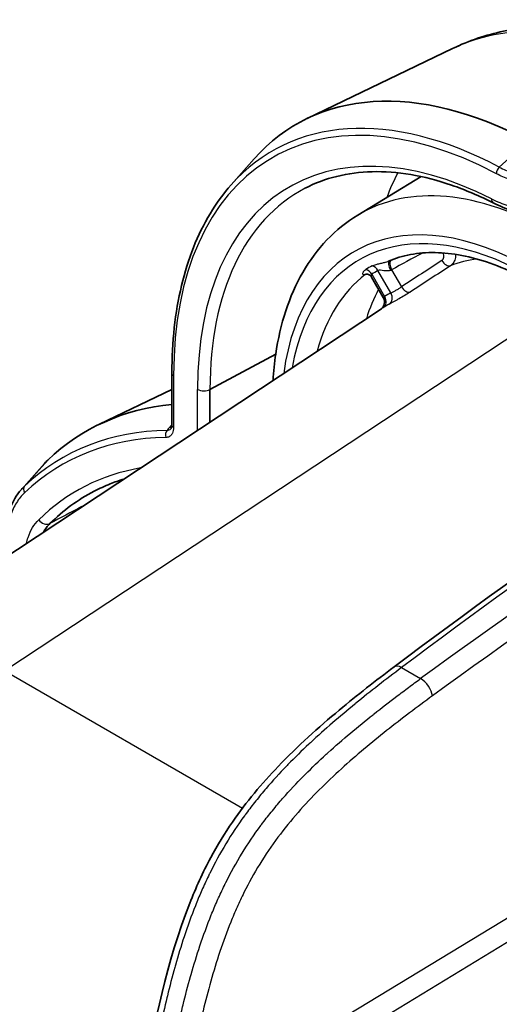
# Model space of a CAD drawing. Units: millimetres. Extents: x 43 to 8370, y 24 to 2834.
# Drawn here: x 710 to 730, y 524 to 566 of the extents above; entities that cross this region are included whole.
import ezdxf

# ---------------------------------------------------------------- set-up
doc = ezdxf.new("R2010")
doc.units = ezdxf.units.MM
doc.header["$LTSCALE"] = 3
doc.layers.add('Visible (ISO)', color=7, linetype='Continuous', lineweight=35)
doc.layers.add('Visible Narrow (ISO)', color=7, linetype='Continuous', lineweight=25)

msp = doc.modelspace()

# ---------------------------------------------------------------- linework, layer by layer
at = {"layer": 'Visible (ISO)'}
for p, q in [((728.366, 565.158), (722.164, 562.171)), ((718.919, 559.341), (719.899, 560.447)), ((724.321, 558.049), (727.029, 559.691)), ((724.909, 555.401), (724.909, 555.401)), ((724.909, 555.401), (725.409, 554.534)), ((702.579, 539.019), (725.33, 554.055)), ((718.015, 550.612), (720.819, 552.122)), ((716.391, 549.103), (716.391, 551.31)), ((716.391, 550.614), (713.298, 549.125)), ((718.015, 550.612), (718.015, 549.221)), ((709.975, 546.351), (710.954, 547.457))]:
    msp.add_line(p, q, dxfattribs=at)
for centre, major_axis, start_param, end_param in [((732.208, 543.725), (-10.508, 18.201), 5.538644, 6.473806), ((737.691, 546.671), (7.034, -12.184), 3.536357, 3.536363), ((737.692, 546.669), (7.035, -12.186), 3.586302, 3.586305), ((725.602, 526.528), (-12.873, 22.296), 6.028292, 6.419887), ((724.47, 525.874), (-11.684, 20.237), 6.25849, 6.431099)]:
    msp.add_ellipse(centre, major_axis=major_axis, ratio=0.57735, start_param=start_param, end_param=end_param, dxfattribs=at)
for points, knots in [([(739.418, 564.275), (738.718, 564.652), (738.004, 564.98), (736.552, 565.522), (735.814, 565.736), (734.318, 566.034), (733.561, 566.117), (732.043, 566.128), (731.282, 566.056), (729.789, 565.738), (729.058, 565.491), (728.366, 565.158)], [1.6038474, 1.6038474, 1.6038474, 1.6038474, 1.7456644, 1.7456644, 1.8874814, 1.8874814, 2.0292985, 2.0292985, 2.1711155, 2.1711155, 2.3129325, 2.3129325, 2.3129325, 2.3129325]), ([(722.072, 559.194), (722.496, 559.415), (722.948, 559.586), (723.905, 559.823), (724.41, 559.89), (725.462, 559.915), (726.011, 559.874), (727.141, 559.683), (727.723, 559.533), (728.908, 559.126), (729.511, 558.869), (730.118, 558.56)], [3.951686, 3.951686, 3.951686, 3.951686, 4.0919034, 4.0919034, 4.2321208, 4.2321208, 4.3723381, 4.3723381, 4.5125555, 4.5125555, 4.6527729, 4.6527729, 4.6527729, 4.6527729]), ([(716.391, 551.31), (716.391, 551.976), (716.426, 552.623), (716.563, 553.869), (716.666, 554.469), (716.939, 555.613), (717.11, 556.158), (717.517, 557.184), (717.753, 557.665), (718.29, 558.557), (718.59, 558.968), (718.919, 559.341)], [3.1415927, 3.1415927, 3.1415927, 3.1415927, 3.2605481, 3.2605481, 3.3795035, 3.3795035, 3.4984589, 3.4984589, 3.6174144, 3.6174144, 3.7363698, 3.7363698, 3.7363698, 3.7363698]), ([(732.948, 558.337), (732.603, 558.171), (732.209, 558.091), (731.382, 558.107), (730.938, 558.207), (730.371, 558.438), (730.245, 558.496), (730.118, 558.56)], [0, 0, 0, 0, 0.3551116, 0.3551116, 0.7206251, 0.7206251, 0.8250229, 0.8250229, 0.8250229, 0.8250229]), ([(724.321, 558.049), (723.84, 557.758), (723.399, 557.402), (722.613, 556.58), (722.269, 556.115), (721.683, 555.101), (721.44, 554.551), (721.056, 553.383), (720.914, 552.766), (720.766, 551.755), (720.728, 551.381), (720.705, 550.999)], [2.3685374, 2.3685374, 2.3685374, 2.3685374, 2.5231484, 2.5231484, 2.6777595, 2.6777595, 2.8323706, 2.8323706, 2.9869816, 2.9869816, 3.0748169, 3.0748169, 3.0748169, 3.0748169]), ([(731.231, 555.457), (730.805, 555.672), (730.383, 555.853), (729.556, 556.145), (729.15, 556.255), (728.365, 556.406), (727.984, 556.446), (727.254, 556.457), (726.904, 556.429), (726.24, 556.307), (725.926, 556.214), (725.629, 556.089)], [1.6330983, 1.6330983, 1.6330983, 1.6330983, 1.7631567, 1.7631567, 1.8932158, 1.8932158, 2.0232749, 2.0232749, 2.153334, 2.153334, 2.2833931, 2.2833931, 2.2833931, 2.2833931]), ([(724.909, 555.401), (724.888, 555.437), (724.859, 555.467), (724.796, 555.51), (724.763, 555.523), (724.716, 555.531), (724.701, 555.531), (724.679, 555.53), (724.671, 555.528), (724.662, 555.526), (724.659, 555.525), (724.659, 555.525)], [0, 0, 0, 0, 0.0352731, 0.0352731, 0.0703388, 0.0703388, 0.0891493, 0.0891493, 0.1047725, 0.1047725, 0.1174683, 0.1174683, 0.1174683, 0.1174683]), ([(725.317, 554.047), (725.317, 554.047), (725.317, 554.047), (725.32, 554.049), (725.323, 554.052), (725.331, 554.058), (725.334, 554.061), (725.342, 554.068), (725.347, 554.073), (725.359, 554.085), (725.366, 554.092), (725.382, 554.112), (725.391, 554.124), (725.414, 554.16), (725.427, 554.185), (725.449, 554.246), (725.458, 554.284), (725.462, 554.363), (725.458, 554.405), (725.438, 554.476), (725.425, 554.506), (725.409, 554.534)], [0.0311399, 0.0311399, 0.0311399, 0.0311399, 0.0318635, 0.0318635, 0.0393641, 0.0393641, 0.0428646, 0.0428646, 0.0484285, 0.0484285, 0.0546291, 0.0546291, 0.0642602, 0.0642602, 0.0806446, 0.0806446, 0.103546, 0.103546, 0.128176, 0.128176, 0.1475924, 0.1475924, 0.1475924, 0.1475924]), ([(716.354, 548.941), (716.36, 548.948), (716.368, 548.963), (716.385, 549.016), (716.391, 549.056), (716.391, 549.103)], [0, 0, 0, 0, 0.0362595, 0.0362595, 0.07674943, 0.07674943, 0.07674943, 0.07674943]), ([(713.079, 546.271), (713.299, 546.386), (713.524, 546.49), (713.946, 546.66), (714.141, 546.729), (714.339, 546.791)], [3.951686, 3.951686, 3.951686, 3.951686, 4.0086031, 4.0086031, 4.055461, 4.055461, 4.055461, 4.055461]), ([(709.228, 544.001), (709.228, 544.549), (709.311, 545.062), (709.596, 545.824), (709.765, 546.114), (709.975, 546.351)], [0, 0, 0, 0, 0.3968172, 0.3968172, 0.6928892, 0.6928892, 0.6928892, 0.6928892]), ([(715.214, 521.119), (715.648, 523.59), (716.156, 526.157), (717.414, 529.352), (717.711, 530.009), (718.331, 531.164), (718.642, 531.674), (719.565, 533.019), (720.233, 533.81), (721.763, 535.408), (722.645, 536.197), (724.304, 537.58), (725.085, 538.189), (725.868, 538.777)], [0, 0, 0, 0, 1.667858, 1.667858, 2.099331, 2.099331, 2.454978, 2.454978, 3.084805, 3.084805, 3.857326, 3.857326, 4.532553, 4.532553, 4.532553, 4.532553])]:
    msp.add_open_spline(points, degree=3, knots=knots, dxfattribs=at)
for points in [[(725.409, 554.534), (725.409, 554.534), (725.409, 554.534), (725.409, 554.534)], [(725.868, 538.777), (732.043, 543.419), (738.272, 547.715), (744.506, 551.631)], [(711.095, 547.603), (711.047, 547.557), (711, 547.508), (710.954, 547.457)], [(711.192, 544.896), (711.086, 544.791), (710.994, 544.669), (710.916, 544.529)]]:
    msp.add_open_spline(points, degree=3, dxfattribs=at)
at = {"layer": 'Visible Narrow (ISO)'}
for p, q in [((730.356, 560.097), (731.601, 561.221)), ((727.951, 556.436), (727.95, 556.437)), ((727.953, 556.437), (727.951, 556.436)), ((725.763, 555.719), (726.183, 554.99)), ((724.915, 555.53), (725.465, 554.577)), ((725.732, 554.731), (725.182, 555.685)), ((731.614, 553.375), (709.268, 538.606)), ((718.015, 550.612), (720.819, 552.122)), ((716.466, 551.207), (716.466, 548.999)), ((717.486, 548.871), (717.486, 550.617)), ((718.015, 550.612), (718.015, 549.221)), ((710.105, 546.486), (711.095, 547.603)), ((709.268, 538.606), (719.403, 532.755)), ((726.187, 538.747), (726.999, 538.278)), ((720.744, 522.03), (737.669, 532.309)), ((738.485, 531.756), (721.205, 521.261))]:
    msp.add_line(p, q, dxfattribs=at)
for centre, major_axis, ratio, start_param, end_param in [((738.164, 547.164), (-10.251, 17.755), 0.57735, 5.530838, 6.239923), ((730.816, 542.921), (-10.147, 17.575), 0.57735, 5.538644, 7.068583), ((730.949, 542.998), (-10.27, 17.788), 0.57735, 5.538644, 6.473806), ((730.816, 542.921), (-9.426, 16.326), 0.57735, 5.557403, 7.068583), ((730.409, 559.92), (0.119, 0.224), 0.60045, 1.025917, 2.334914), ((737.652, 546.868), (-9.073, 15.715), 0.57735, 0.347964, 0.444861), ((731.076, 543.071), (-9.235, 15.996), 0.57735, 6.25849, 7.068583), ((732.596, 543.949), (-8.175, 14.159), 0.57735, 5.497787, 6.295528), ((731.714, 543.44), (-7.54, 13.06), 0.57735, 5.497787, 6.924518), ((730.291, 558.9), (-0.173, -0.34), 0.610724, 5.466148, 6.283185), ((731.714, 543.44), (-7.333, 12.701), 0.57735, 5.560088, 6.882542), ((568.348, 453.045), (-326.587, -186.581), 0.033936, 4.185583, 4.190172), ((734.043, 544.591), (6.325, -11.032), 0.576574, 2.900994, 3.058046), ((731.882, 543.537), (-7.085, 12.272), 0.57735, 6.263933, 6.302438), ((724.645, 555.375), (0.201, -0.323), 0.816345, 1.543578, 2.439242), ((724.912, 555.529), (0.179, -0.336), 0.816345, 1.598015, 2.49368), ((725.852, 555.774), (-0.179, 0.336), 0.411556, 0.077001, 1.584954), ((725.944, 555.823), (-0.183, 0.334), 0.548392, 0.212354, 1.583999), ((725.559, 555.664), (-0.347, -0.151), 0.099762, 1.996505, 2.154081), ((715.864, 536.494), (226.855, 149.205), 0.036113, 1.493968, 1.501556), ((712.29, 530.227), (-261.849, -172.565), 0.040442, 4.624697, 4.631268), ((728.084, 556.219), (0.208, -0.319), 0.547915, 4.682014, 6.165858), ((732.155, 543.695), (-7.016, 12.151), 0.57735, 0.074441, 0.518546), ((725.076, 555.824), (-0.63, -0.388), 0.070659, 0.756692, 0.824222), ((724.837, 555.187), (-0.175, 0.338), 0.721568, 0.006185, 0.102429), ((731.983, 543.595), (-6.936, 12.014), 0.57735, 6.263933, 6.302438), ((734.143, 544.842), (-6.991, 12.109), 0.57735, 0.343435, 0.489725), ((726.364, 555.095), (0.209, -0.319), 0.547909, 4.681863, 6.172271), ((725.196, 554.422), (0.202, -0.323), 0.816326, 0.020434, 1.541895), ((732.13, 543.342), (-6.533, 11.315), 0.57735, 6.262743, 6.303628), ((725.463, 554.576), (0.179, -0.336), 0.816326, 0.078236, 1.599697), ((731.86, 543.187), (-6.322, 10.996), 0.57735, 6.263786, 6.304674), ((751.041, 347.974), (-125.355, -220.934), 0.572303, 3.957581, 4.062727), ((716.645, 551.31), (-0.254, 0), 0.57735, 0, 0.785398), ((753.006, 346.836), (127.927, 219.45), 0.584764, 0.822718, 0.927865), ((717.756, 550.773), (0.381, 0), 0.57735, 3.926991, 5.462881), ((749.38, 395.366), (125.573, 167.59), 0.559577, 0.948204, 1.069361), ((743.456, -132.307), (343.899, 897.016), 0.369676, 0.860278, 0.860701), ((716.645, 549.103), (-0.254, 0), 0.57735, 0, 0.785398), ((724.344, 525.801), (-12.634, 21.883), 0.57735, 5.971686, 6.419887), ((716.315, 548.67), (-0.004, 0.254), 0.777203, 0.670794, 1.979791), ((724.21, 525.724), (-12.512, 21.671), 0.57735, 5.971686, 6.419887), ((724.21, 525.724), (-11.874, 20.566), 0.57735, 6.074413, 6.431099), ((710.29, 546.312), (-0.175, 0.185), 0.808879, 0.07141, 1.380407), ((724.47, 525.874), (-11.684, 20.237), 0.57735, 6.25849, 6.431099), ((710.986, 545.211), (0.267, -0.272), 0.807581, 4.50691, 6.0428), ((726.25, 538.27), (-0.382, 0.508), 0.49607, 5.433236, 6.283185), ((727.062, 537.801), (-0.374, 0.513), 0.48634, 3.874814, 5.440356)]:
    msp.add_ellipse(centre, major_axis=major_axis, ratio=ratio, start_param=start_param, end_param=end_param, dxfattribs=at)
for points, knots in [([(730.356, 560.097), (730.535, 560.002), (730.714, 559.926), (730.887, 559.871), (731.06, 559.815), (731.229, 559.779), (731.393, 559.763), (731.475, 559.755), (731.557, 559.752), (731.636, 559.754), (731.715, 559.756), (731.792, 559.763), (731.867, 559.776), (732.016, 559.8), (732.157, 559.845), (732.289, 559.909)], [-0.00000006, -0.00000006, -0.00000006, -0.00000006, 0.001521978, 0.001521978, 0.001521978, 0.003044016, 0.003044016, 0.003044016, 0.003805024, 0.003805024, 0.003805024, 0.004566038, 0.004566038, 0.004566038, 0.006088092, 0.006088092, 0.006088092, 0.006088092]), ([(732.274, 559.617), (732.134, 559.549), (731.986, 559.502), (731.828, 559.476), (731.748, 559.463), (731.667, 559.455), (731.583, 559.453), (731.5, 559.451), (731.414, 559.454), (731.327, 559.463), (731.153, 559.48), (730.974, 559.518), (730.791, 559.577), (730.608, 559.635), (730.419, 559.716), (730.23, 559.816)], [0, 0, 0, 0, 0.001592851, 0.001592851, 0.001592851, 0.002389276, 0.002389276, 0.002389276, 0.003185702, 0.003185702, 0.003185702, 0.004778553, 0.004778553, 0.004778553, 0.006371403, 0.006371403, 0.006371403, 0.006371403]), ([(730.022, 558.744), (730.259, 558.624), (730.492, 558.529), (730.72, 558.46), (730.948, 558.392), (731.172, 558.348), (731.39, 558.332), (731.609, 558.315), (731.816, 558.325), (732.011, 558.362), (732.207, 558.398), (732.391, 558.46), (732.564, 558.55)], [0, 0, 0, 0, 0.001989819, 0.001989819, 0.001989819, 0.003979638, 0.003979638, 0.003979638, 0.005969457, 0.005969457, 0.005969457, 0.007959276, 0.007959276, 0.007959276, 0.007959276]), ([(727.903, 556.115), (727.926, 556.13), (727.945, 556.15), (727.959, 556.173), (727.974, 556.197), (727.984, 556.225), (727.988, 556.254), (727.992, 556.284), (727.991, 556.315), (727.985, 556.346), (727.979, 556.377), (727.967, 556.407), (727.951, 556.436)], [0, 0, 0, 0, 0.0001945499, 0.0001945499, 0.0001945499, 0.0003889266, 0.0003889266, 0.0003889266, 0.0005837838, 0.0005837838, 0.0005837838, 0.0007778532, 0.0007778532, 0.0007778532, 0.0007778532]), ([(728.491, 556.376), (728.494, 556.33), (728.491, 556.283), (728.484, 556.239), (728.472, 556.165), (728.447, 556.095), (728.41, 556.036), (728.374, 555.976), (728.327, 555.926), (728.27, 555.889)], [0.000671468, 0.000671468, 0.000671468, 0.000671468, 0.000960271, 0.000960271, 0.000960271, 0.001440956, 0.001440956, 0.001440956, 0.001922118, 0.001922118, 0.001922118, 0.001922118]), ([(724.637, 555.511), (724.621, 555.503), (724.606, 555.499), (724.594, 555.497), (724.591, 555.497), (724.587, 555.497), (724.584, 555.497), (724.576, 555.497), (724.568, 555.499), (724.562, 555.502), (724.558, 555.503), (724.555, 555.506), (724.552, 555.508), (724.54, 555.518), (724.535, 555.534), (724.535, 555.552), (724.534, 555.558), (724.535, 555.564), (724.536, 555.57), (724.539, 555.591), (724.548, 555.614), (724.563, 555.637), (724.566, 555.641), (724.57, 555.646), (724.573, 555.651), (724.579, 555.657), (724.584, 555.664), (724.591, 555.671), (724.61, 555.691), (724.633, 555.71), (724.662, 555.728)], [0, 0, 0, 0, 0.000181708, 0.000181708, 0.000181708, 0.000233915, 0.000233915, 0.000233915, 0.000379143, 0.000379143, 0.000379143, 0.00046783, 0.00046783, 0.00046783, 0.00082247, 0.00082247, 0.00082247, 0.000935661, 0.000935661, 0.000935661, 0.001324652, 0.001324652, 0.001324652, 0.001403491, 0.001403491, 0.001403491, 0.001520449, 0.001520449, 0.001520449, 0.001871321, 0.001871321, 0.001871321, 0.001871321]), ([(724.935, 555.885), (724.981, 555.91), (725.039, 555.931), (725.105, 555.949), (725.152, 555.962), (725.202, 555.974), (725.256, 555.986), (725.272, 555.989), (725.289, 555.993), (725.305, 555.997), (725.356, 556.008), (725.41, 556.02), (725.464, 556.035), (725.478, 556.039), (725.492, 556.043), (725.507, 556.047), (725.538, 556.056), (725.569, 556.066), (725.6, 556.078), (725.609, 556.081), (725.619, 556.085), (725.629, 556.089)], [0, 0, 0, 0, 0.000545943, 0.000545943, 0.000545943, 0.000933059, 0.000933059, 0.000933059, 0.001047345, 0.001047345, 0.001047345, 0.001399588, 0.001399588, 0.001399588, 0.001489505, 0.001489505, 0.001489505, 0.001685019, 0.001685019, 0.001685019, 0.001748594, 0.001748594, 0.001748594, 0.001748594]), ([(724.915, 555.53), (724.892, 555.515), (724.885, 555.491), (724.887, 555.465), (724.887, 555.464), (724.887, 555.463), (724.887, 555.461), (724.89, 555.441), (724.898, 555.42), (724.909, 555.401)], [0, 0, 0, 0, 0.0002812845, 0.0002812845, 0.0002812845, 0.0002955111, 0.0002955111, 0.0002955111, 0.0005221365, 0.0005221365, 0.0005221365, 0.0005221365]), ([(725.716, 555.695), (725.697, 555.686), (725.676, 555.679), (725.654, 555.675), (725.631, 555.67), (725.607, 555.668), (725.583, 555.667), (725.581, 555.667), (725.578, 555.667), (725.576, 555.667), (725.527, 555.666), (725.477, 555.671), (725.43, 555.677), (725.382, 555.683), (725.334, 555.691), (725.291, 555.695), (725.289, 555.695), (725.287, 555.695), (725.285, 555.695), (725.245, 555.698), (725.207, 555.697), (725.182, 555.685)], [0, 0, 0, 0, 0.000137056, 0.000137056, 0.000137056, 0.00028056, 0.00028056, 0.00028056, 0.000295047, 0.000295047, 0.000295047, 0.000588512, 0.000588512, 0.000588512, 0.000885142, 0.000885142, 0.000885142, 0.000898088, 0.000898088, 0.000898088, 0.001180189, 0.001180189, 0.001180189, 0.001180189]), ([(725.732, 554.731), (725.758, 554.744), (725.79, 554.76), (725.826, 554.778), (725.844, 554.788), (725.864, 554.798), (725.884, 554.808), (725.904, 554.819), (725.924, 554.83), (725.945, 554.842), (725.987, 554.865), (726.03, 554.89), (726.071, 554.915), (726.112, 554.94), (726.15, 554.966), (726.183, 554.99)], [0, 0, 0, 0, 0.000291233, 0.000291233, 0.000291233, 0.000436829, 0.000436829, 0.000436829, 0.000582393, 0.000582393, 0.000582393, 0.00087345, 0.00087345, 0.00087345, 0.001164964, 0.001164964, 0.001164964, 0.001164964]), ([(725.409, 554.534), (725.409, 554.535), (725.411, 554.537), (725.416, 554.542), (725.425, 554.549), (725.441, 554.561), (725.465, 554.577)], [0.0006984176, 0.0006984176, 0.0006984176, 0.0006984176, 0.0008735986, 0.0008735986, 0.0008735986, 0.0011647595, 0.0011647595, 0.0011647595, 0.0011647595]), ([(726.552, 554.765), (726.484, 554.721), (726.408, 554.673), (726.327, 554.625), (726.247, 554.577), (726.162, 554.527), (726.08, 554.481), (726.078, 554.48), (726.077, 554.479), (726.075, 554.478), (726.036, 554.456), (725.996, 554.434), (725.959, 554.413), (725.919, 554.391), (725.882, 554.37), (725.846, 554.351), (725.81, 554.331), (725.776, 554.313), (725.745, 554.296), (725.715, 554.28), (725.687, 554.265), (725.662, 554.252)], [0, 0, 0, 0, 0.000579076, 0.000579076, 0.000579076, 0.001158151, 0.001158151, 0.001158151, 0.001168858, 0.001168858, 0.001168858, 0.001447689, 0.001447689, 0.001447689, 0.001737227, 0.001737227, 0.001737227, 0.002026765, 0.002026765, 0.002026765, 0.002316303, 0.002316303, 0.002316303, 0.002316303]), ([(716.466, 548.999), (716.466, 548.902), (716.448, 548.817), (716.415, 548.748), (716.404, 548.725), (716.392, 548.704), (716.377, 548.685), (716.348, 548.647), (716.313, 548.617), (716.272, 548.597), (716.231, 548.577), (716.185, 548.567), (716.136, 548.566)], [0, 0, 0, 0, 0.000703014, 0.000703014, 0.000703014, 0.000937352, 0.000937352, 0.000937352, 0.001406028, 0.001406028, 0.001406028, 0.001874704, 0.001874704, 0.001874704, 0.001874704]), ([(716.189, 548.867), (716.223, 548.865), (716.255, 548.871), (716.309, 548.896), (716.334, 548.916), (716.354, 548.941)], [0, 0, 0, 0, 0.0003407308, 0.0003407308, 0.0006650373, 0.0006650373, 0.0006650373, 0.0006650373]), ([(710.11, 546.208), (709.98, 546.085), (709.864, 545.941), (709.763, 545.779), (709.662, 545.616), (709.577, 545.436), (709.508, 545.239), (709.44, 545.042), (709.388, 544.831), (709.354, 544.607), (709.32, 544.384), (709.302, 544.147), (709.302, 543.897)], [0, 0, 0, 0, 0.001829575, 0.001829575, 0.001829575, 0.00365915, 0.00365915, 0.00365915, 0.005488724, 0.005488724, 0.005488724, 0.007318299, 0.007318299, 0.007318299, 0.007318299]), ([(710.185, 544.046), (710.205, 544.133), (710.229, 544.216), (710.257, 544.298), (710.31, 544.452), (710.375, 544.592), (710.451, 544.718), (710.528, 544.845), (710.616, 544.957), (710.716, 545.055)], [0.00207539, 0.00207539, 0.00207539, 0.00207539, 0.002818128, 0.002818128, 0.002818128, 0.004227192, 0.004227192, 0.004227192, 0.005636256, 0.005636256, 0.005636256, 0.005636256]), ([(726.187, 538.747), (725.854, 538.497), (725.52, 538.242), (725.188, 537.983), (724.871, 537.735), (724.554, 537.483), (724.238, 537.225), (724.224, 537.214), (724.21, 537.202), (724.196, 537.191), (723.558, 536.67), (722.925, 536.127), (722.3, 535.544), (722.278, 535.524), (722.256, 535.503), (722.234, 535.483), (721.933, 535.2), (721.635, 534.909), (721.342, 534.609), (721.321, 534.587), (721.299, 534.565), (721.278, 534.543), (720.983, 534.237), (720.693, 533.92), (720.409, 533.59), (720.392, 533.57), (720.375, 533.55), (720.358, 533.53), (720.209, 533.354), (720.061, 533.174), (719.915, 532.99), (719.779, 532.817), (719.645, 532.641), (719.514, 532.461), (719.504, 532.448), (719.495, 532.436), (719.486, 532.423), (719.206, 532.037), (718.942, 531.64), (718.696, 531.231), (718.449, 530.823), (718.221, 530.404), (718.009, 529.975), (718.001, 529.959), (717.993, 529.944), (717.986, 529.928), (717.888, 529.729), (717.793, 529.526), (717.703, 529.323), (717.693, 529.302), (717.684, 529.28), (717.674, 529.258), (717.588, 529.062), (717.505, 528.865), (717.425, 528.669), (717.415, 528.643), (717.404, 528.617), (717.394, 528.59), (717.218, 528.149), (717.059, 527.708), (716.913, 527.267), (716.78, 526.862), (716.657, 526.457), (716.542, 526.052), (716.533, 526.021), (716.524, 525.99), (716.516, 525.96), (716.402, 525.554), (716.297, 525.148), (716.198, 524.744), (716.192, 524.718), (716.185, 524.691), (716.179, 524.665), (716.08, 524.257), (715.988, 523.851), (715.9, 523.446), (715.896, 523.426), (715.892, 523.407), (715.888, 523.387), (715.8, 522.976), (715.717, 522.565), (715.638, 522.155), (715.555, 521.726), (715.476, 521.298), (715.402, 520.872)], [-0.00000006, -0.00000006, -0.00000006, -0.00000006, 0.00287762, 0.00287762, 0.00287762, 0.0056322, 0.0056322, 0.0056322, 0.0057553, 0.0057553, 0.0057553, 0.01131636, 0.01131636, 0.01131636, 0.01151067, 0.01151067, 0.01151067, 0.0141925, 0.0141925, 0.0141925, 0.01438835, 0.01438835, 0.01438835, 0.01710222, 0.01710222, 0.01710222, 0.01726603, 0.01726603, 0.01726603, 0.01870487, 0.01870487, 0.01870487, 0.02005009, 0.02005009, 0.02005009, 0.02014371, 0.02014371, 0.02014371, 0.02302139, 0.02302139, 0.02302139, 0.02589907, 0.02589907, 0.02589907, 0.02600231, 0.02600231, 0.02600231, 0.02733791, 0.02733791, 0.02733791, 0.02748079, 0.02748079, 0.02748079, 0.02877675, 0.02877675, 0.02877675, 0.02894991, 0.02894991, 0.02894991, 0.03185918, 0.03185918, 0.03185918, 0.03453212, 0.03453212, 0.03453212, 0.03473535, 0.03473535, 0.03473535, 0.0374098, 0.0374098, 0.0374098, 0.03758598, 0.03758598, 0.03758598, 0.04028748, 0.04028748, 0.04028748, 0.04041704, 0.04041704, 0.04041704, 0.04316516, 0.04316516, 0.04316516, 0.04604284, 0.04604284, 0.04604284, 0.04604284]), ([(716.068, 520.487), (716.143, 520.913), (716.221, 521.341), (716.304, 521.769), (716.383, 522.179), (716.467, 522.59), (716.555, 523.002), (716.559, 523.02), (716.563, 523.039), (716.567, 523.057), (716.655, 523.463), (716.748, 523.87), (716.847, 524.279), (716.854, 524.304), (716.86, 524.329), (716.866, 524.354), (716.965, 524.759), (717.072, 525.166), (717.187, 525.572), (717.195, 525.602), (717.203, 525.631), (717.211, 525.66), (717.327, 526.066), (717.452, 526.472), (717.587, 526.878), (717.734, 527.318), (717.895, 527.759), (718.072, 528.198), (718.082, 528.223), (718.092, 528.248), (718.102, 528.272), (718.183, 528.47), (718.267, 528.667), (718.356, 528.865), (718.365, 528.885), (718.374, 528.905), (718.383, 528.925), (718.475, 529.128), (718.571, 529.332), (718.671, 529.533), (718.678, 529.546), (718.685, 529.56), (718.692, 529.574), (718.906, 530.002), (719.138, 530.42), (719.387, 530.826), (719.636, 531.232), (719.903, 531.627), (720.187, 532.011), (720.198, 532.026), (720.208, 532.04), (720.219, 532.054), (720.351, 532.231), (720.486, 532.405), (720.623, 532.575), (720.77, 532.758), (720.92, 532.937), (721.072, 533.111), (721.09, 533.133), (721.109, 533.154), (721.128, 533.175), (721.414, 533.501), (721.707, 533.814), (722.005, 534.116), (722.028, 534.139), (722.051, 534.163), (722.075, 534.186), (722.37, 534.482), (722.672, 534.769), (722.976, 535.048), (723, 535.069), (723.024, 535.091), (723.047, 535.112), (723.681, 535.688), (724.324, 536.224), (724.971, 536.739), (724.987, 536.751), (725.002, 536.763), (725.017, 536.775), (725.338, 537.029), (725.66, 537.278), (725.982, 537.523), (726.151, 537.651), (726.321, 537.778), (726.49, 537.903), (726.66, 538.029), (726.83, 538.154), (726.999, 538.278)], [-0.00000006, -0.00000006, -0.00000006, -0.00000006, 0.00287793, 0.00287793, 0.00287793, 0.00563327, 0.00563327, 0.00563327, 0.00575592, 0.00575592, 0.00575592, 0.00846692, 0.00846692, 0.00846692, 0.00863391, 0.00863391, 0.00863391, 0.01131844, 0.01131844, 0.01131844, 0.0115119, 0.0115119, 0.0115119, 0.01419527, 0.01419527, 0.01419527, 0.01710522, 0.01710522, 0.01710522, 0.01726788, 0.01726788, 0.01726788, 0.01857468, 0.01857468, 0.01857468, 0.01870688, 0.01870688, 0.01870688, 0.02005351, 0.02005351, 0.02005351, 0.02014587, 0.02014587, 0.02014587, 0.02302386, 0.02302386, 0.02302386, 0.02590185, 0.02590185, 0.02590185, 0.02600712, 0.02600712, 0.02600712, 0.02734085, 0.02734085, 0.02734085, 0.02877984, 0.02877984, 0.02877984, 0.02895569, 0.02895569, 0.02895569, 0.03165783, 0.03165783, 0.03165783, 0.03186609, 0.03186609, 0.03186609, 0.03453582, 0.03453582, 0.03453582, 0.03474285, 0.03474285, 0.03474285, 0.0402918, 0.0402918, 0.0402918, 0.04042325, 0.04042325, 0.04042325, 0.04316979, 0.04316979, 0.04316979, 0.04460879, 0.04460879, 0.04460879, 0.04604778, 0.04604778, 0.04604778, 0.04604778]), ([(727.507, 537.541), (726.851, 537.063), (726.197, 536.571), (725.549, 536.057), (724.9, 535.543), (724.256, 535.007), (723.62, 534.429), (723.302, 534.141), (722.987, 533.842), (722.678, 533.533), (722.37, 533.224), (722.067, 532.903), (721.773, 532.567), (721.478, 532.231), (721.191, 531.879), (720.914, 531.508), (720.638, 531.138), (720.379, 530.756), (720.138, 530.363), (719.896, 529.97), (719.673, 529.566), (719.467, 529.151), (719.363, 528.944), (719.264, 528.733), (719.17, 528.523), (719.076, 528.313), (718.986, 528.102), (718.901, 527.892), (718.731, 527.471), (718.578, 527.05), (718.438, 526.629), (718.297, 526.208), (718.169, 525.787), (718.05, 525.366), (717.931, 524.945), (717.821, 524.523), (717.719, 524.103), (717.617, 523.684), (717.522, 523.266), (717.432, 522.85), (717.253, 522.017), (717.096, 521.189), (716.951, 520.365)], [0, 0, 0, 0, 0.00556446, 0.00556446, 0.00556446, 0.01112892, 0.01112892, 0.01112892, 0.01391114, 0.01391114, 0.01391114, 0.01669337, 0.01669337, 0.01669337, 0.0194756, 0.0194756, 0.0194756, 0.02225783, 0.02225783, 0.02225783, 0.02504006, 0.02504006, 0.02504006, 0.02643118, 0.02643118, 0.02643118, 0.02782229, 0.02782229, 0.02782229, 0.03060452, 0.03060452, 0.03060452, 0.03338675, 0.03338675, 0.03338675, 0.03616898, 0.03616898, 0.03616898, 0.03895121, 0.03895121, 0.03895121, 0.04451566, 0.04451566, 0.04451566, 0.04451566])]:
    msp.add_open_spline(points, degree=3, knots=knots, dxfattribs=at)
for points in [[(726.832, 554.948), (726.832, 554.948), (726.832, 554.948), (726.832, 554.947)], [(725.403, 554.102), (725.373, 554.083), (725.348, 554.067), (725.33, 554.055)], [(709.975, 546.351), (710.017, 546.398), (710.06, 546.443), (710.105, 546.486)], [(712.557, 545.614), (712.102, 545.374), (711.647, 545.135), (711.192, 544.896)], [(712.557, 545.614), (712.102, 545.374), (711.647, 545.135), (711.192, 544.896)], [(711.192, 544.896), (711.086, 544.791), (710.993, 544.669), (710.916, 544.529)]]:
    msp.add_open_spline(points, degree=3, dxfattribs=at)

doc.saveas('drawing.dxf')
